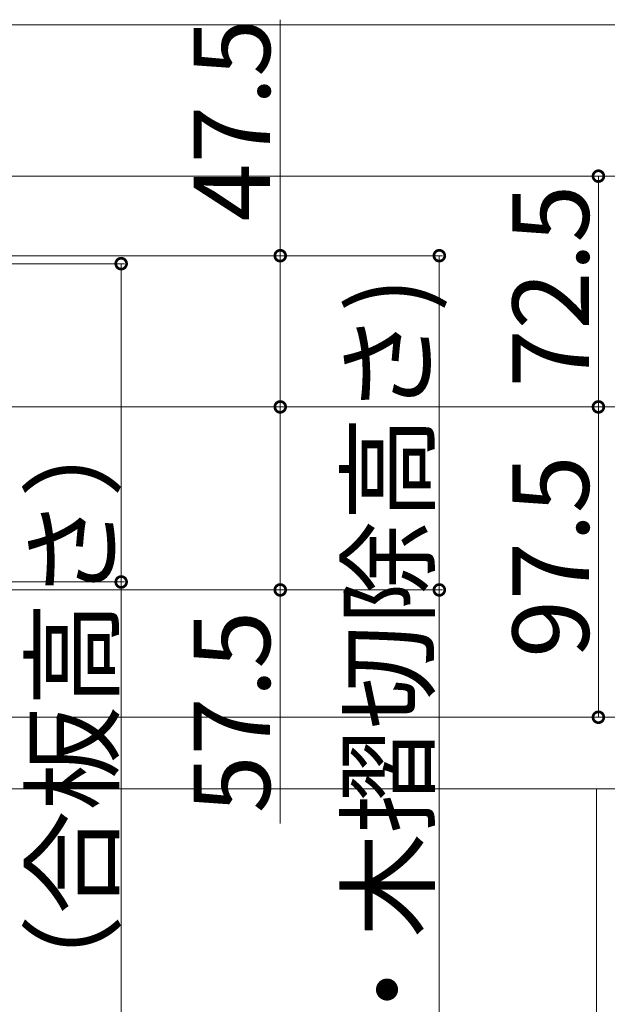
# Model space of a CAD drawing. Extents: x 0 to 4110, y 0 to 6413.
# Drawn here: x 1302 to 1487, y 5105 to 5415 of the extents above; entities that cross this region are included whole.
import ezdxf

# ---------------------------------------------------------------- set-up
doc = ezdxf.new("R2010")
doc.units = 0
for name, color, linetype, lineweight in [('YKK_12', 2, 'CONTINUOUS', 13), ('YKK_D', 6, 'CONTINUOUS', 13), ('YSS_K', 3, 'CONTINUOUS', 13)]:
    doc.layers.add(name, color=color, linetype=linetype, lineweight=lineweight)
doc.styles.get("Standard").update_dxf_attribs({"font": 'txt', "bigfont": 'BIGFONT'})

msp = doc.modelspace()

# ---------------------------------------------------------------- linework, layer by layer
at = {"layer": 'YKK_12', "ltscale": 5}
msp.add_line((1024.48, 5293.16), (1309.48, 5293.16), dxfattribs=at)
at = {"layer": 'YKK_D'}
for p, q in [((1384.05, 5414.82), (1384.05, 5340.66)), ((1113.48, 5365.66), (1535.05, 5365.66)), ((1114.48, 5365.66), (1485.05, 5365.66)), ((1484.05, 5293.16), (1484.05, 5365.66)), ((1146.48, 5340.66), (1385.05, 5340.66)), ((1146.48, 5340.66), (1435.05, 5340.66)), ((1384.05, 5340.66), (1384.05, 5293.16)), ((1434.05, 5340.66), (1434.05, 5235.66)), ((1146.48, 5338.16), (1335.05, 5338.16)), ((1334.05, 5338.16), (1334.05, 5238.16)), ((1319.48, 5293.16), (1485.05, 5293.16)), ((1319.48, 5293.16), (1485.05, 5293.16)), ((1319.48, 5293.16), (1385.05, 5293.16)), ((1319.48, 5293.16), (1385.05, 5293.16)), ((1384.05, 5293.16), (1384.05, 5235.66)), ((1484.05, 5293.16), (1484.05, 5195.66)), ((1146.48, 5238.16), (1335.05, 5238.16)), ((1334.05, 5238.16), (1334.05, 5043.2)), ((1146.48, 5235.66), (1385.05, 5235.66)), ((1146.48, 5235.66), (1435.05, 5235.66)), ((1384.05, 5235.66), (1384.05, 5162.3)), ((1434.05, 5235.66), (1434.05, 4893.18)), ((1114.48, 5195.66), (1485.05, 5195.66)), ((1114.48, 5195.66), (1535.05, 5195.66))]:
    msp.add_line(p, q, dxfattribs=at)
at = {"layer": 'YKK_D', "linetype": 'ByBlock', "const_width": 3.4}
for points in [[(1484.05, 5365.24, 1), (1484.05, 5366.09, 1)], [(1384.05, 5340.24, 1), (1384.05, 5341.09, 1)], [(1434.05, 5340.24, 1), (1434.05, 5341.09, 1)], [(1334.05, 5337.74, 1), (1334.05, 5338.59, 1)], [(1384.05, 5292.74, 1), (1384.05, 5293.59, 1)], [(1384.05, 5293.59, 1), (1384.05, 5292.74, 1)], [(1484.05, 5292.74, 1), (1484.05, 5293.59, 1)], [(1484.05, 5293.59, 1), (1484.05, 5292.74, 1)], [(1334.05, 5238.59, 1), (1334.05, 5237.74, 1)], [(1384.05, 5236.09, 1), (1384.05, 5235.24, 1)], [(1434.05, 5236.09, 1), (1434.05, 5235.24, 1)], [(1484.05, 5196.09, 1), (1484.05, 5195.24, 1)]]:
    msp.add_lwpolyline(points, format="xyb", close=True, dxfattribs=at)
at = {"layer": 'YSS_K', "linetype": 'Continuous', "ltscale": 1.5}
msp.add_line((1241.48, 5413.16), (1638.98, 5413.16), dxfattribs=at)
at = {"layer": 'YSS_K'}
for p, q in [((1241.48, 5293.16), (1638.98, 5293.16)), ((1241.48, 5173.16), (1638.98, 5173.16)), ((1518.48, 5173.16), (1483.48, 5173.16)), ((1483.48, 5173.16), (1483.48, 5002.66))]:
    msp.add_line(p, q, dxfattribs=at)

# ---------------------------------------------------------------- texts
at = {"layer": 'YKK_D'}
for s, p in [('47.5', (1380.85, 5351.46)), ('72.5', (1481.05, 5299.33)), ('105(モルタル・木摺切除高さ)', (1430.05, 4897.18)), ('100（合板高さ）', (1330.85, 5046.4)), ('97.5', (1481.05, 5214.33)), ('57.5', (1380.85, 5165.5))]:
    msp.add_text(s, height=24, rotation=90, dxfattribs=at).set_placement(p)

doc.saveas('drawing.dxf')
